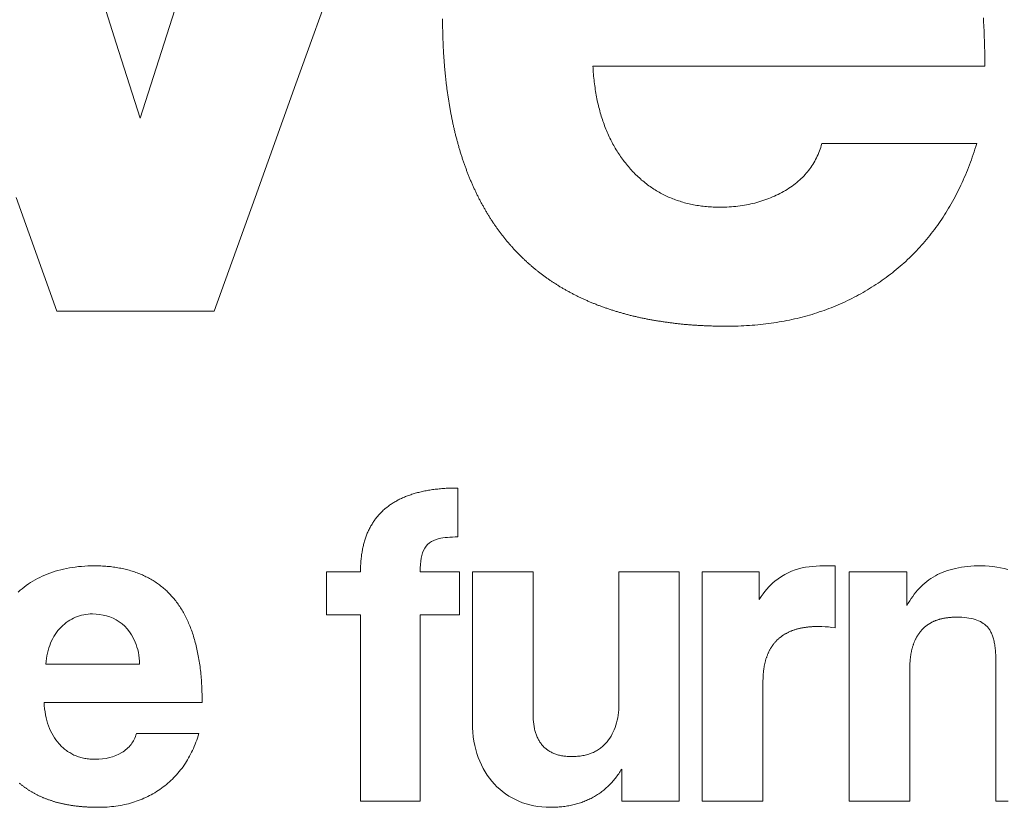
# Model space of a CAD drawing. Units: inches. Extents: x 19 to 130235, y 181 to 26615.
# Drawn here: x 36667 to 36901, y 18181 to 18368 of the extents above; entities that cross this region are included whole.
import ezdxf

# ---------------------------------------------------------------- set-up
doc = ezdxf.new("R2010")
doc.units = ezdxf.units.IN
doc.header["$MEASUREMENT"] = 0

# ---------------------------------------------------------------- blocks, each defined once
blk = doc.blocks.new('ZİVELLA LOGO')
at = {"color": 252, "lineweight": 5, "true_color": 0x939598}
for points in [[(916268.31, 310602.31), (916268.32, 310602.02), (916268.34, 310601.73), (916268.36, 310601.43), (916268.37, 310601.14), (916268.39, 310600.84), (916268.4, 310600.54), (916268.41, 310600.24), (916268.42, 310599.94), (916268.43, 310599.64), (916268.44, 310599.33), (916268.45, 310599.03), (916268.46, 310598.72), (916268.47, 310598.41), (916268.47, 310598.1), (916268.48, 310597.79), (916268.48, 310597.48), (916268.48, 310597.17), (916268.48, 310596.86), (916268.48, 310596.54), (916259.17, 310596.54), (916249.85, 310596.54), (916240.53, 310596.54), (916231.21, 310596.54), (916221.9, 310596.54), (916221.91, 310596.3), (916221.93, 310596.06), (916221.94, 310595.83), (916221.96, 310595.59), (916221.98, 310595.36), (916222.01, 310595.13), (916222.03, 310594.9), (916222.06, 310594.67), (916222.08, 310594.44), (916222.11, 310594.21), (916222.15, 310593.99), (916222.18, 310593.77), (916222.21, 310593.55), (916222.25, 310593.33), (916222.29, 310593.11), (916222.33, 310592.89), (916222.37, 310592.68), (916222.42, 310592.46), (916222.46, 310592.25), (916222.51, 310592.04), (916222.56, 310591.83), (916222.61, 310591.62), (916222.66, 310591.42), (916222.72, 310591.22), (916222.77, 310591.01), (916222.83, 310590.81), (916222.89, 310590.61), (916222.95, 310590.41), (916223.02, 310590.22), (916223.08, 310590.02), (916223.15, 310589.83), (916223.22, 310589.64), (916223.29, 310589.45), (916223.36, 310589.26), (916223.44, 310589.07), (916223.51, 310588.89), (916223.59, 310588.7), (916223.67, 310588.52), (916223.75, 310588.34), (916223.83, 310588.16), (916223.92, 310587.98), (916224.01, 310587.8), (916224.09, 310587.63), (916224.18, 310587.46), (916224.28, 310587.28), (916224.37, 310587.11), (916224.47, 310586.94), (916224.56, 310586.78), (916224.66, 310586.61), (916224.76, 310586.45), (916224.87, 310586.28), (916224.97, 310586.12), (916225.08, 310585.96), (916225.18, 310585.81), (916225.29, 310585.65), (916225.41, 310585.49), (916225.52, 310585.34), (916225.63, 310585.19), (916225.75, 310585.04), (916225.87, 310584.89), (916225.99, 310584.74), (916226.11, 310584.6), (916226.24, 310584.45), (916226.36, 310584.31), (916226.49, 310584.17), (916226.62, 310584.03), (916226.75, 310583.9), (916226.88, 310583.76), (916227.01, 310583.63), (916227.14, 310583.5), (916227.28, 310583.37), (916227.42, 310583.25), (916227.55, 310583.13), (916227.69, 310583), (916227.83, 310582.89), (916227.97, 310582.77), (916228.11, 310582.66), (916228.26, 310582.54), (916228.4, 310582.43), (916228.55, 310582.33), (916228.69, 310582.22), (916228.84, 310582.12), (916228.99, 310582.02), (916229.14, 310581.92), (916229.3, 310581.82), (916229.45, 310581.73), (916229.6, 310581.64), (916229.76, 310581.55), (916229.92, 310581.46), (916230.07, 310581.37), (916230.23, 310581.29), (916230.39, 310581.21), (916230.56, 310581.13), (916230.72, 310581.06), (916230.88, 310580.98), (916231.05, 310580.91), (916231.22, 310580.84), (916231.39, 310580.77), (916231.55, 310580.71), (916231.73, 310580.64), (916231.9, 310580.58), (916232.07, 310580.52), (916232.25, 310580.47), (916232.42, 310580.41), (916232.6, 310580.36), (916232.78, 310580.31), (916232.96, 310580.26), (916233.14, 310580.22), (916233.32, 310580.17), (916233.5, 310580.13), (916233.69, 310580.09), (916233.87, 310580.06), (916234.06, 310580.02), (916234.25, 310579.99), (916234.43, 310579.96), (916234.63, 310579.93), (916234.82, 310579.91), (916235.01, 310579.89), (916235.2, 310579.86), (916235.4, 310579.85), (916235.6, 310579.83), (916235.79, 310579.81), (916235.99, 310579.8), (916236.19, 310579.79), (916236.4, 310579.78), (916236.6, 310579.78), (916236.8, 310579.78), (916237.01, 310579.77), (916237.28, 310579.78), (916237.55, 310579.78), (916237.82, 310579.79), (916238.09, 310579.81), (916238.36, 310579.82), (916238.62, 310579.84), (916238.88, 310579.87), (916239.14, 310579.9), (916239.4, 310579.93), (916239.66, 310579.97), (916239.91, 310580.01), (916240.16, 310580.05), (916240.41, 310580.1), (916240.66, 310580.16), (916240.9, 310580.21), (916241.15, 310580.27), (916241.39, 310580.34), (916241.63, 310580.4), (916241.87, 310580.48), (916242.1, 310580.55), (916242.34, 310580.63), (916242.57, 310580.72), (916242.8, 310580.8), (916243.02, 310580.89), (916243.25, 310580.99), (916243.47, 310581.09), (916243.69, 310581.19), (916243.91, 310581.3), (916244.13, 310581.41), (916244.35, 310581.52), (916244.56, 310581.64), (916244.77, 310581.77), (916244.98, 310581.89), (916245.18, 310582.02), (916245.38, 310582.15), (916245.58, 310582.29), (916245.77, 310582.43), (916245.95, 310582.57), (916246.13, 310582.71), (916246.31, 310582.86), (916246.48, 310583.01), (916246.64, 310583.17), (916246.8, 310583.32), (916246.96, 310583.48), (916247.11, 310583.65), (916247.26, 310583.81), (916247.4, 310583.98), (916247.54, 310584.15), (916247.67, 310584.33), (916247.8, 310584.51), (916247.92, 310584.69), (916248.04, 310584.87), (916248.16, 310585.06), (916248.27, 310585.25), (916248.37, 310585.45), (916248.47, 310585.65), (916248.57, 310585.85), (916248.66, 310586.05), (916248.75, 310586.26), (916248.83, 310586.47), (916248.9, 310586.68), (916248.98, 310586.89), (916249.04, 310587.11), (916249.11, 310587.34), (916252.79, 310587.34), (916256.47, 310587.34), (916260.15, 310587.34), (916263.83, 310587.34), (916267.52, 310587.34), (916267.42, 310587.01), (916267.31, 310586.69), (916267.21, 310586.37), (916267.1, 310586.05), (916266.99, 310585.73), (916266.88, 310585.42), (916266.77, 310585.11), (916266.65, 310584.8), (916266.54, 310584.49), (916266.42, 310584.19), (916266.29, 310583.89), (916266.17, 310583.59), (916266.04, 310583.29), (916265.91, 310583), (916265.78, 310582.7), (916265.65, 310582.41), (916265.51, 310582.13), (916265.37, 310581.84), (916265.23, 310581.56), (916265.09, 310581.28), (916264.94, 310581), (916264.79, 310580.72), (916264.64, 310580.45), (916264.49, 310580.18), (916264.34, 310579.91), (916264.18, 310579.64), (916264.02, 310579.38), (916263.86, 310579.12), (916263.7, 310578.86), (916263.53, 310578.6), (916263.36, 310578.35), (916263.19, 310578.09), (916263.02, 310577.84), (916262.84, 310577.6), (916262.67, 310577.35), (916262.49, 310577.11), (916262.3, 310576.87), (916262.12, 310576.63), (916261.93, 310576.39), (916261.74, 310576.16), (916261.55, 310575.93), (916261.36, 310575.7), (916261.16, 310575.47), (916260.97, 310575.25), (916260.77, 310575.03), (916260.56, 310574.81), (916260.36, 310574.59), (916260.15, 310574.37), (916259.94, 310574.16), (916259.73, 310573.95), (916259.52, 310573.74), (916259.3, 310573.54), (916259.08, 310573.33), (916258.86, 310573.13), (916258.64, 310572.94), (916258.41, 310572.74), (916258.18, 310572.55), (916257.95, 310572.35), (916257.72, 310572.17), (916257.49, 310571.98), (916257.25, 310571.79), (916257.01, 310571.61), (916256.77, 310571.43), (916256.53, 310571.26), (916256.28, 310571.08), (916256.03, 310570.91), (916255.79, 310570.74), (916255.54, 310570.57), (916255.28, 310570.41), (916255.03, 310570.25), (916254.78, 310570.09), (916254.52, 310569.93), (916254.26, 310569.78), (916254.01, 310569.63), (916253.74, 310569.48), (916253.48, 310569.34), (916253.22, 310569.2), (916252.96, 310569.06), (916252.69, 310568.92), (916252.42, 310568.79), (916252.15, 310568.66), (916251.88, 310568.53), (916251.61, 310568.41), (916251.34, 310568.28), (916251.06, 310568.16), (916250.78, 310568.05), (916250.51, 310567.93), (916250.23, 310567.82), (916249.95, 310567.71), (916249.66, 310567.61), (916249.38, 310567.5), (916249.09, 310567.4), (916248.81, 310567.31), (916248.52, 310567.21), (916248.23, 310567.12), (916247.94, 310567.03), (916247.64, 310566.94), (916247.35, 310566.86), (916247.05, 310566.78), (916246.76, 310566.7), (916246.46, 310566.62), (916246.16, 310566.55), (916245.86, 310566.48), (916245.55, 310566.41), (916245.25, 310566.35), (916244.94, 310566.29), (916244.64, 310566.23), (916244.33, 310566.17), (916244.02, 310566.12), (916243.7, 310566.07), (916243.39, 310566.02), (916243.08, 310565.97), (916242.76, 310565.93), (916242.44, 310565.89), (916242.12, 310565.85), (916241.8, 310565.82), (916241.48, 310565.79), (916241.15, 310565.76), (916240.83, 310565.73), (916240.5, 310565.71), (916240.17, 310565.69), (916239.84, 310565.67), (916239.51, 310565.65), (916239.18, 310565.64), (916238.85, 310565.63), (916238.51, 310565.63), (916238.17, 310565.62), (916237.84, 310565.62), (916237.7, 310565.62), (916237.57, 310565.62), (916237.44, 310565.62), (916237.31, 310565.62), (916237.18, 310565.62), (916237.05, 310565.62), (916236.92, 310565.63), (916236.79, 310565.63), (916236.66, 310565.63), (916236.53, 310565.63), (916236.4, 310565.64), (916236.27, 310565.64), (916236.14, 310565.64), (916236.01, 310565.65), (916235.88, 310565.65), (916235.75, 310565.66), (916235.63, 310565.66), (916235.5, 310565.67), (916235.37, 310565.67), (916235.25, 310565.68), (916235.12, 310565.68), (916234.99, 310565.69), (916234.87, 310565.69), (916234.74, 310565.7), (916234.61, 310565.71), (916234.49, 310565.71), (916234.36, 310565.72), (916234.24, 310565.73), (916234.11, 310565.74), (916233.99, 310565.75), (916233.86, 310565.75), (916233.74, 310565.76), (916233.62, 310565.77), (916233.49, 310565.78), (916233.37, 310565.79), (916233.25, 310565.8), (916233.12, 310565.81), (916233, 310565.82), (916232.88, 310565.83), (916232.76, 310565.84), (916232.64, 310565.86), (916232.52, 310565.87), (916232.39, 310565.88), (916232.27, 310565.89), (916232.15, 310565.9), (916232.03, 310565.92), (916231.91, 310565.93), (916231.79, 310565.94), (916231.67, 310565.96), (916231.55, 310565.97), (916231.43, 310565.99), (916231.32, 310566), (916231.2, 310566.01), (916231.08, 310566.03), (916230.96, 310566.04), (916230.84, 310566.06), (916230.73, 310566.08), (916230.61, 310566.09), (916230.49, 310566.11), (916230.37, 310566.13), (916230.26, 310566.14), (916230.14, 310566.16), (916230.03, 310566.18), (916229.91, 310566.2), (916229.79, 310566.21), (916229.68, 310566.23), (916229.56, 310566.25), (916229.45, 310566.27), (916229.34, 310566.29), (916229.22, 310566.31), (916229.11, 310566.33), (916228.99, 310566.35), (916228.88, 310566.37), (916228.77, 310566.39), (916228.65, 310566.41), (916228.54, 310566.43), (916228.43, 310566.45), (916228.32, 310566.47), (916228.21, 310566.5), (916228.09, 310566.52), (916227.98, 310566.54), (916227.87, 310566.56), (916227.76, 310566.59), (916227.65, 310566.61), (916227.54, 310566.63), (916227.43, 310566.66), (916227.32, 310566.68), (916227.21, 310566.71), (916227.1, 310566.73), (916226.99, 310566.76), (916226.88, 310566.78), (916226.78, 310566.81), (916226.67, 310566.83), (916226.56, 310566.86), (916226.45, 310566.89), (916226.34, 310566.91), (916226.24, 310566.94), (916226.13, 310566.97), (916226.02, 310567), (916225.92, 310567.02), (916225.81, 310567.05), (916225.7, 310567.08), (916225.6, 310567.11), (916225.49, 310567.14), (916225.39, 310567.17), (916225.28, 310567.2), (916225.18, 310567.23), (916225.07, 310567.26), (916224.97, 310567.29), (916224.87, 310567.32), (916224.76, 310567.35), (916224.66, 310567.38), (916224.56, 310567.41), (916224.45, 310567.45), (916224.35, 310567.48), (916224.25, 310567.51), (916224.15, 310567.54), (916224.05, 310567.58), (916223.94, 310567.61), (916223.84, 310567.64), (916223.74, 310567.68), (916223.64, 310567.71), (916223.54, 310567.75), (916223.44, 310567.78), (916223.34, 310567.81), (916223.24, 310567.85), (916223.14, 310567.89), (916223.04, 310567.92), (916222.94, 310567.96), (916222.84, 310567.99), (916222.75, 310568.03), (916222.65, 310568.07), (916222.55, 310568.1), (916222.45, 310568.14), (916222.35, 310568.18), (916222.26, 310568.22), (916222.16, 310568.26), (916222.06, 310568.3), (916221.97, 310568.33), (916221.87, 310568.37), (916221.78, 310568.41), (916221.68, 310568.45), (916221.58, 310568.49), (916221.49, 310568.53), (916221.39, 310568.57), (916221.3, 310568.61), (916221.21, 310568.66), (916221.11, 310568.7), (916221.02, 310568.74), (916220.92, 310568.78), (916220.83, 310568.82), (916220.74, 310568.87), (916220.65, 310568.91), (916220.55, 310568.95), (916220.46, 310569), (916220.37, 310569.04), (916220.28, 310569.08), (916220.19, 310569.13), (916220.09, 310569.17), (916220, 310569.22), (916219.91, 310569.26), (916219.82, 310569.31), (916219.73, 310569.35), (916219.64, 310569.4), (916219.55, 310569.44), (916219.46, 310569.49), (916219.37, 310569.54), (916219.29, 310569.58), (916219.2, 310569.63), (916219.11, 310569.68), (916219.02, 310569.73), (916218.93, 310569.78), (916218.84, 310569.82), (916218.76, 310569.87), (916218.67, 310569.92), (916218.58, 310569.97), (916218.5, 310570.02), (916218.41, 310570.07), (916218.32, 310570.12), (916218.24, 310570.17), (916218.15, 310570.22), (916218.07, 310570.27), (916217.98, 310570.32), (916217.9, 310570.38), (916217.81, 310570.43), (916217.73, 310570.48), (916217.65, 310570.53), (916217.56, 310570.59), (916217.48, 310570.64), (916217.4, 310570.69), (916217.31, 310570.74), (916217.23, 310570.8), (916217.15, 310570.85), (916217.07, 310570.91), (916216.98, 310570.96), (916216.9, 310571.02), (916216.82, 310571.07), (916216.74, 310571.13), (916216.66, 310571.18), (916216.58, 310571.24), (916216.5, 310571.3), (916216.42, 310571.35), (916216.34, 310571.41), (916216.26, 310571.47), (916216.18, 310571.52), (916216.1, 310571.58), (916216.02, 310571.64), (916215.94, 310571.7), (916215.86, 310571.76), (916215.79, 310571.82), (916215.71, 310571.87), (916215.63, 310571.93), (916215.55, 310571.99), (916215.48, 310572.05), (916215.4, 310572.11), (916215.32, 310572.17), (916215.25, 310572.24), (916215.17, 310572.3), (916215.09, 310572.36), (916215.02, 310572.42), (916214.94, 310572.48), (916214.87, 310572.54), (916214.79, 310572.61), (916214.72, 310572.67), (916214.65, 310572.73), (916214.57, 310572.8), (916214.5, 310572.86), (916214.42, 310572.92), (916214.35, 310572.99), (916214.28, 310573.05), (916214.21, 310573.12), (916214.13, 310573.18), (916214.06, 310573.25), (916213.99, 310573.31), (916213.92, 310573.38), (916213.85, 310573.44), (916213.78, 310573.51), (916213.71, 310573.58), (916213.63, 310573.64), (916213.56, 310573.71), (916213.49, 310573.78), (916213.42, 310573.85), (916213.35, 310573.92), (916213.29, 310573.98), (916213.22, 310574.05), (916213.15, 310574.12), (916213.08, 310574.19), (916213.01, 310574.26), (916212.94, 310574.33), (916212.88, 310574.4), (916212.81, 310574.47), (916212.74, 310574.54), (916212.67, 310574.61), (916212.61, 310574.68), (916212.54, 310574.76), (916212.47, 310574.83), (916212.41, 310574.9), (916212.34, 310574.97), (916212.28, 310575.04), (916212.21, 310575.12), (916212.15, 310575.19), (916212.08, 310575.26), (916212.02, 310575.34), (916211.95, 310575.41), (916211.89, 310575.49), (916211.83, 310575.56), (916211.76, 310575.64), (916211.7, 310575.71), (916211.64, 310575.79), (916211.58, 310575.86), (916211.51, 310575.94), (916211.45, 310576.01), (916211.39, 310576.09), (916211.33, 310576.17), (916211.27, 310576.24), (916211.21, 310576.32), (916211.14, 310576.4), (916211.08, 310576.48), (916211.02, 310576.56), (916210.96, 310576.63), (916210.9, 310576.71), (916210.84, 310576.79), (916210.79, 310576.87), (916210.73, 310576.95), (916210.67, 310577.03), (916210.61, 310577.11), (916210.55, 310577.19), (916210.49, 310577.27), (916210.44, 310577.35), (916210.38, 310577.44), (916210.32, 310577.52), (916210.26, 310577.6), (916210.21, 310577.68), (916210.15, 310577.76), (916210.1, 310577.85), (916210.04, 310577.93), (916209.98, 310578.01), (916209.93, 310578.1), (916209.87, 310578.18), (916209.82, 310578.26), (916209.76, 310578.35), (916209.71, 310578.43), (916209.66, 310578.52), (916209.6, 310578.6), (916209.55, 310578.69), (916209.49, 310578.77), (916209.44, 310578.86), (916209.39, 310578.95), (916209.34, 310579.03), (916209.28, 310579.12), (916209.23, 310579.21), (916209.18, 310579.3), (916209.13, 310579.38), (916209.08, 310579.47), (916209.03, 310579.56), (916208.98, 310579.65), (916208.93, 310579.74), (916208.88, 310579.83), (916208.83, 310579.92), (916208.78, 310580.01), (916208.73, 310580.1), (916208.68, 310580.19), (916208.63, 310580.28), (916208.58, 310580.37), (916208.53, 310580.46), (916208.48, 310580.55), (916208.44, 310580.64), (916208.39, 310580.73), (916208.34, 310580.83), (916208.29, 310580.92), (916208.25, 310581.01), (916208.2, 310581.11), (916208.15, 310581.2), (916208.11, 310581.29), (916208.06, 310581.39), (916208.02, 310581.48), (916207.97, 310581.58), (916207.93, 310581.67), (916207.88, 310581.77), (916207.84, 310581.86), (916207.79, 310581.96), (916207.75, 310582.05), (916207.71, 310582.15), (916207.66, 310582.24), (916207.62, 310582.34), (916207.58, 310582.44), (916207.53, 310582.54), (916207.49, 310582.63), (916207.45, 310582.73), (916207.41, 310582.83), (916207.36, 310582.93), (916207.32, 310583.03), (916207.28, 310583.13), (916207.24, 310583.23), (916207.2, 310583.33), (916207.16, 310583.42), (916207.12, 310583.53), (916207.08, 310583.63), (916207.04, 310583.73), (916207, 310583.83), (916206.96, 310583.93), (916206.92, 310584.03), (916206.88, 310584.13), (916206.85, 310584.23), (916206.81, 310584.34), (916206.77, 310584.44), (916206.73, 310584.54), (916206.7, 310584.65), (916206.66, 310584.75), (916206.62, 310584.85), (916206.59, 310584.96), (916206.55, 310585.06), (916206.51, 310585.17), (916206.48, 310585.27), (916206.44, 310585.38), (916206.41, 310585.48), (916206.37, 310585.59), (916206.34, 310585.69), (916206.3, 310585.8), (916206.27, 310585.91), (916206.23, 310586.01), (916206.2, 310586.12), (916206.17, 310586.23), (916206.13, 310586.34), (916206.1, 310586.44), (916206.07, 310586.55), (916206.04, 310586.66), (916206, 310586.77), (916205.97, 310586.88), (916205.94, 310586.99), (916205.91, 310587.1), (916205.88, 310587.21), (916205.85, 310587.32), (916205.82, 310587.43), (916205.79, 310587.54), (916205.76, 310587.65), (916205.73, 310587.76), (916205.7, 310587.87), (916205.67, 310587.99), (916205.64, 310588.1), (916205.61, 310588.21), (916205.58, 310588.32), (916205.55, 310588.44), (916205.53, 310588.55), (916205.5, 310588.66), (916205.47, 310588.78), (916205.44, 310588.89), (916205.42, 310589.01), (916205.39, 310589.12), (916205.36, 310589.24), (916205.34, 310589.35), (916205.31, 310589.47), (916205.29, 310589.58), (916205.26, 310589.7), (916205.23, 310589.82), (916205.21, 310589.93), (916205.19, 310590.05), (916205.16, 310590.17), (916205.14, 310590.28), (916205.11, 310590.4), (916205.09, 310590.52), (916205.07, 310590.64), (916205.04, 310590.76), (916205.02, 310590.88), (916205, 310591), (916204.97, 310591.12), (916204.95, 310591.24), (916204.93, 310591.36), (916204.91, 310591.48), (916204.89, 310591.6), (916204.87, 310591.72), (916204.85, 310591.84), (916204.83, 310591.96), (916204.81, 310592.08), (916204.79, 310592.2), (916204.77, 310592.33), (916204.75, 310592.45), (916204.73, 310592.57), (916204.71, 310592.7), (916204.69, 310592.82), (916204.67, 310592.94), (916204.65, 310593.07), (916204.64, 310593.19), (916204.62, 310593.32), (916204.6, 310593.44), (916204.58, 310593.57), (916204.57, 310593.69), (916204.55, 310593.82), (916204.53, 310593.94), (916204.52, 310594.07), (916204.5, 310594.2), (916204.49, 310594.32), (916204.47, 310594.45), (916204.45, 310594.58), (916204.44, 310594.7), (916204.43, 310594.83), (916204.41, 310594.96), (916204.4, 310595.09), (916204.38, 310595.22), (916204.37, 310595.35), (916204.36, 310595.48), (916204.34, 310595.61), (916204.33, 310595.74), (916204.32, 310595.87), (916204.31, 310596), (916204.29, 310596.13), (916204.28, 310596.26), (916204.27, 310596.39), (916204.26, 310596.52), (916204.25, 310596.65), (916204.24, 310596.79), (916204.23, 310596.92), (916204.22, 310597.05), (916204.21, 310597.18), (916204.2, 310597.32), (916204.19, 310597.45), (916204.18, 310597.59), (916204.17, 310597.72), (916204.16, 310597.85), (916204.15, 310597.99), (916204.14, 310598.12), (916204.14, 310598.26), (916204.13, 310598.39), (916204.12, 310598.53), (916204.11, 310598.67), (916204.11, 310598.8), (916204.1, 310598.94), (916204.1, 310599.08), (916204.09, 310599.21), (916204.08, 310599.35), (916204.08, 310599.49), (916204.07, 310599.63), (916204.07, 310599.77), (916204.06, 310599.9), (916204.06, 310600.04), (916204.05, 310600.18), (916204.05, 310600.32), (916204.05, 310600.46), (916204.04, 310600.6), (916204.04, 310600.74), (916204.04, 310600.88), (916204.03, 310601.02), (916204.03, 310601.17), (916204.03, 310601.31), (916204.03, 310601.45), (916204.03, 310601.59), (916204.02, 310601.73), (916204.02, 310601.88), (916204.02, 310602.02), (916204.02, 310602.16)], [(916162.41, 310608.23), (916165.24, 310599.29), (916168.07, 310590.36), (916170.93, 310599.29), (916173.78, 310608.23)], [(916191.46, 310607.98), (916186.59, 310594.45), (916181.73, 310580.93), (916176.86, 310567.4), (916173.12, 310567.4), (916169.38, 310567.4), (916165.65, 310567.4), (916161.91, 310567.4), (916158.17, 310567.4), (916153.33, 310580.93)], [(916153.57, 310534), (916153.8, 310534.21), (916154.04, 310534.4), (916154.28, 310534.6), (916154.53, 310534.78), (916154.79, 310534.96), (916155.05, 310535.13), (916155.31, 310535.3), (916155.59, 310535.45), (916155.87, 310535.61), (916156.15, 310535.75), (916156.44, 310535.89), (916156.74, 310536.02), (916157.04, 310536.14), (916157.35, 310536.26), (916157.66, 310536.37), (916157.98, 310536.47), (916158.3, 310536.57), (916158.63, 310536.66), (916158.97, 310536.74), (916159.31, 310536.81), (916159.66, 310536.87), (916160.01, 310536.93), (916160.37, 310536.98), (916160.73, 310537.02), (916161.1, 310537.05), (916161.48, 310537.08), (916161.86, 310537.1), (916162.25, 310537.11), (916162.64, 310537.11), (916162.84, 310537.11), (916163.03, 310537.11), (916163.22, 310537.11), (916163.42, 310537.1), (916163.61, 310537.09), (916163.8, 310537.08), (916163.98, 310537.07), (916164.17, 310537.05), (916164.35, 310537.03), (916164.54, 310537.02), (916164.72, 310536.99), (916164.9, 310536.97), (916165.08, 310536.95), (916165.26, 310536.92), (916165.43, 310536.89), (916165.61, 310536.86), (916165.78, 310536.83), (916165.95, 310536.79), (916166.12, 310536.76), (916166.29, 310536.72), (916166.45, 310536.68), (916166.62, 310536.64), (916166.78, 310536.59), (916166.95, 310536.54), (916167.11, 310536.5), (916167.27, 310536.45), (916167.42, 310536.39), (916167.58, 310536.34), (916167.73, 310536.28), (916167.89, 310536.22), (916168.04, 310536.16), (916168.19, 310536.1), (916168.34, 310536.04), (916168.48, 310535.97), (916168.63, 310535.9), (916168.77, 310535.83), (916168.92, 310535.76), (916169.06, 310535.69), (916169.2, 310535.61), (916169.34, 310535.53), (916169.47, 310535.45), (916169.61, 310535.37), (916169.74, 310535.29), (916169.87, 310535.2), (916170, 310535.11), (916170.13, 310535.02), (916170.26, 310534.93), (916170.39, 310534.84), (916170.51, 310534.74), (916170.64, 310534.64), (916170.76, 310534.54), (916170.88, 310534.44), (916171, 310534.34), (916171.11, 310534.23), (916171.23, 310534.13), (916171.34, 310534.02), (916171.46, 310533.9), (916171.57, 310533.79), (916171.68, 310533.68), (916171.78, 310533.56), (916171.89, 310533.44), (916172, 310533.32), (916172.1, 310533.19), (916172.2, 310533.07), (916172.3, 310532.94), (916172.4, 310532.81), (916172.5, 310532.68), (916172.59, 310532.55), (916172.69, 310532.41), (916172.78, 310532.27), (916172.87, 310532.13), (916172.96, 310531.99), (916173.05, 310531.85), (916173.14, 310531.7), (916173.22, 310531.56), (916173.3, 310531.41), (916173.39, 310531.25), (916173.47, 310531.1), (916173.54, 310530.95), (916173.62, 310530.79), (916173.7, 310530.63), (916173.77, 310530.47), (916173.84, 310530.3), (916173.91, 310530.14), (916173.98, 310529.97), (916174.05, 310529.8), (916174.11, 310529.63), (916174.18, 310529.46), (916174.24, 310529.28), (916174.3, 310529.1), (916174.36, 310528.92), (916174.42, 310528.74), (916174.47, 310528.56), (916174.53, 310528.37), (916174.58, 310528.18), (916174.63, 310528), (916174.68, 310527.8), (916174.73, 310527.61), (916174.78, 310527.41), (916174.82, 310527.22), (916174.87, 310527.02), (916174.91, 310526.82), (916174.95, 310526.61), (916174.99, 310526.41), (916175.03, 310526.2), (916175.06, 310525.99), (916175.1, 310525.78), (916175.13, 310525.56), (916175.16, 310525.35), (916175.19, 310525.13), (916175.22, 310524.91), (916175.24, 310524.69), (916175.27, 310524.47), (916175.29, 310524.24), (916175.31, 310524.01), (916175.33, 310523.78), (916175.35, 310523.55), (916175.37, 310523.32), (916175.38, 310523.08), (916175.39, 310522.84), (916175.41, 310522.6), (916175.42, 310522.36), (916175.42, 310522.12), (916175.43, 310521.87), (916175.44, 310521.63), (916175.44, 310521.38), (916175.44, 310521.12), (916175.44, 310520.87), (916171.69, 310520.87), (916167.93, 310520.87), (916164.17, 310520.87), (916160.41, 310520.87), (916156.65, 310520.87), (916156.68, 310520.49), (916156.72, 310520.12), (916156.77, 310519.75), (916156.83, 310519.4), (916156.9, 310519.06), (916156.98, 310518.72), (916157.08, 310518.4), (916157.19, 310518.09), (916157.3, 310517.78), (916157.43, 310517.49), (916157.58, 310517.21), (916157.73, 310516.93), (916157.89, 310516.67), (916158.07, 310516.42), (916158.25, 310516.17), (916158.45, 310515.94), (916158.56, 310515.83), (916158.66, 310515.72), (916158.77, 310515.61), (916158.88, 310515.51), (916158.99, 310515.41), (916159.1, 310515.32), (916159.22, 310515.22), (916159.34, 310515.14), (916159.45, 310515.05), (916159.58, 310514.97), (916159.7, 310514.9), (916159.82, 310514.82), (916159.95, 310514.75), (916160.08, 310514.69), (916160.21, 310514.62), (916160.34, 310514.57), (916160.48, 310514.51), (916160.62, 310514.46), (916160.76, 310514.41), (916160.9, 310514.37), (916161.04, 310514.32), (916161.19, 310514.29), (916161.33, 310514.25), (916161.48, 310514.22), (916161.63, 310514.2), (916161.79, 310514.17), (916161.94, 310514.15), (916162.1, 310514.14), (916162.26, 310514.12), (916162.42, 310514.12), (916162.58, 310514.11), (916162.75, 310514.11), (916163.18, 310514.12), (916163.61, 310514.16), (916164.02, 310514.22), (916164.42, 310514.31), (916164.8, 310514.42), (916165.17, 310514.56), (916165.53, 310514.72), (916165.88, 310514.91), (916166.05, 310515.01), (916166.2, 310515.12), (916166.35, 310515.23), (916166.5, 310515.35), (916166.63, 310515.48), (916166.76, 310515.6), (916166.88, 310515.74), (916167, 310515.87), (916167.1, 310516.02), (916167.2, 310516.17), (916167.29, 310516.32), (916167.37, 310516.48), (916167.45, 310516.64), (916167.52, 310516.81), (916167.58, 310516.98), (916167.63, 310517.16), (916169.11, 310517.16), (916170.6, 310517.16), (916172.08, 310517.16), (916173.57, 310517.16), (916175.05, 310517.16), (916174.97, 310516.9), (916174.89, 310516.64), (916174.8, 310516.39), (916174.71, 310516.14), (916174.61, 310515.89), (916174.51, 310515.65), (916174.41, 310515.41), (916174.3, 310515.17), (916174.19, 310514.94), (916174.07, 310514.71), (916173.96, 310514.49), (916173.83, 310514.27), (916173.71, 310514.05), (916173.58, 310513.84), (916173.45, 310513.63), (916173.31, 310513.43), (916173.17, 310513.23), (916173.03, 310513.03), (916172.88, 310512.84), (916172.73, 310512.65), (916172.57, 310512.46), (916172.41, 310512.28), (916172.25, 310512.1), (916172.08, 310511.93), (916171.91, 310511.76), (916171.74, 310511.59), (916171.56, 310511.43), (916171.38, 310511.27), (916171.2, 310511.11), (916171.01, 310510.96), (916170.82, 310510.82), (916170.62, 310510.67), (916170.42, 310510.53), (916170.22, 310510.4), (916170.02, 310510.27), (916169.81, 310510.14), (916169.6, 310510.02), (916169.39, 310509.9), (916169.18, 310509.79), (916168.97, 310509.68), (916168.75, 310509.57), (916168.53, 310509.47), (916168.3, 310509.38), (916168.08, 310509.29), (916167.85, 310509.2), (916167.62, 310509.12), (916167.39, 310509.04), (916167.16, 310508.97), (916166.92, 310508.9), (916166.68, 310508.83), (916166.44, 310508.77), (916166.2, 310508.72), (916165.95, 310508.67), (916165.7, 310508.62), (916165.45, 310508.58), (916165.2, 310508.54), (916164.94, 310508.51), (916164.68, 310508.48), (916164.42, 310508.45), (916164.16, 310508.43), (916163.89, 310508.42), (916163.62, 310508.41), (916163.35, 310508.4), (916163.08, 310508.4), (916162.98, 310508.4), (916162.87, 310508.4), (916162.76, 310508.4), (916162.66, 310508.4), (916162.55, 310508.4), (916162.45, 310508.41), (916162.35, 310508.41), (916162.24, 310508.41), (916162.14, 310508.42), (916162.04, 310508.42), (916161.93, 310508.43), (916161.83, 310508.43), (916161.73, 310508.44), (916161.63, 310508.44), (916161.53, 310508.45), (916161.43, 310508.46), (916161.33, 310508.46), (916161.23, 310508.47), (916161.13, 310508.48), (916161.03, 310508.49), (916160.94, 310508.5), (916160.84, 310508.51), (916160.74, 310508.52), (916160.64, 310508.53), (916160.55, 310508.54), (916160.45, 310508.55), (916160.36, 310508.56), (916160.26, 310508.58), (916160.17, 310508.59), (916160.07, 310508.6), (916159.98, 310508.62), (916159.88, 310508.63), (916159.79, 310508.64), (916159.7, 310508.66), (916159.61, 310508.68), (916159.52, 310508.69), (916159.42, 310508.71), (916159.33, 310508.73), (916159.24, 310508.74), (916159.15, 310508.76), (916159.06, 310508.78), (916158.97, 310508.8), (916158.88, 310508.82), (916158.8, 310508.84), (916158.71, 310508.86), (916158.62, 310508.88), (916158.53, 310508.9), (916158.45, 310508.92), (916158.36, 310508.94), (916158.27, 310508.96), (916158.19, 310508.99), (916158.1, 310509.01), (916158.02, 310509.03), (916157.93, 310509.06), (916157.85, 310509.08), (916157.77, 310509.11), (916157.68, 310509.13), (916157.6, 310509.16), (916157.52, 310509.19), (916157.44, 310509.21), (916157.36, 310509.24), (916157.27, 310509.27), (916157.19, 310509.3), (916157.11, 310509.33), (916157.03, 310509.36), (916156.96, 310509.39), (916156.88, 310509.42), (916156.8, 310509.45), (916156.72, 310509.48), (916156.64, 310509.51), (916156.56, 310509.54), (916156.49, 310509.57), (916156.41, 310509.61), (916156.34, 310509.64), (916156.26, 310509.67), (916156.18, 310509.71), (916156.11, 310509.74), (916156.04, 310509.78), (916155.96, 310509.81), (916155.89, 310509.85), (916155.82, 310509.89), (916155.74, 310509.92), (916155.67, 310509.96), (916155.6, 310510), (916155.53, 310510.04), (916155.46, 310510.07), (916155.39, 310510.11), (916155.32, 310510.15), (916155.25, 310510.19), (916155.18, 310510.23), (916155.11, 310510.28), (916155.04, 310510.32), (916154.97, 310510.36), (916154.9, 310510.4), (916154.84, 310510.44), (916154.77, 310510.49), (916154.7, 310510.53), (916154.64, 310510.58), (916154.57, 310510.62), (916154.51, 310510.66), (916154.44, 310510.71), (916154.38, 310510.76), (916154.31, 310510.8), (916154.25, 310510.85), (916154.19, 310510.9), (916154.12, 310510.95), (916154.06, 310510.99), (916154, 310511.04), (916153.94, 310511.09), (916153.88, 310511.14), (916153.82, 310511.19), (916153.76, 310511.24), (916153.7, 310511.29)], [(916271.26, 310509.12), (916269.81, 310509.12), (916269.81, 310512.42), (916269.81, 310515.73), (916269.81, 310519.03), (916269.81, 310522.33), (916269.81, 310525.64), (916269.81, 310525.83), (916269.8, 310526.02), (916269.8, 310526.21), (916269.79, 310526.4), (916269.78, 310526.57), (916269.77, 310526.75), (916269.76, 310526.92), (916269.74, 310527.09), (916269.72, 310527.25), (916269.7, 310527.41), (916269.68, 310527.57), (916269.66, 310527.72), (916269.63, 310527.87), (916269.61, 310528.01), (916269.58, 310528.15), (916269.54, 310528.28), (916269.51, 310528.42), (916269.47, 310528.54), (916269.44, 310528.67), (916269.4, 310528.79), (916269.35, 310528.9), (916269.31, 310529.01), (916269.26, 310529.12), (916269.21, 310529.22), (916269.16, 310529.32), (916269.11, 310529.42), (916269.06, 310529.51), (916269, 310529.6), (916268.94, 310529.68), (916268.88, 310529.76), (916268.82, 310529.84), (916268.75, 310529.91), (916268.61, 310530.04), (916268.46, 310530.17), (916268.3, 310530.28), (916268.13, 310530.39), (916267.95, 310530.49), (916267.75, 310530.58), (916267.54, 310530.67), (916267.32, 310530.74), (916267.09, 310530.81), (916266.85, 310530.86), (916266.59, 310530.91), (916266.33, 310530.95), (916266.05, 310530.98), (916265.76, 310531), (916265.46, 310531.01), (916265.15, 310531.02), (916265.06, 310531.02), (916264.97, 310531.02), (916264.89, 310531.01), (916264.8, 310531.01), (916264.72, 310531.01), (916264.63, 310531), (916264.55, 310531), (916264.47, 310530.99), (916264.39, 310530.99), (916264.31, 310530.98), (916264.23, 310530.97), (916264.15, 310530.96), (916264.07, 310530.95), (916263.99, 310530.94), (916263.91, 310530.93), (916263.84, 310530.92), (916263.76, 310530.91), (916263.68, 310530.89), (916263.61, 310530.88), (916263.53, 310530.86), (916263.46, 310530.85), (916263.39, 310530.83), (916263.32, 310530.82), (916263.25, 310530.8), (916263.17, 310530.78), (916263.1, 310530.76), (916263.04, 310530.74), (916262.97, 310530.72), (916262.9, 310530.7), (916262.83, 310530.67), (916262.76, 310530.65), (916262.7, 310530.63), (916262.63, 310530.6), (916262.57, 310530.58), (916262.51, 310530.55), (916262.44, 310530.52), (916262.38, 310530.49), (916262.32, 310530.47), (916262.26, 310530.44), (916262.2, 310530.41), (916262.14, 310530.37), (916262.08, 310530.34), (916262.02, 310530.31), (916261.96, 310530.28), (916261.9, 310530.24), (916261.85, 310530.21), (916261.79, 310530.17), (916261.74, 310530.14), (916261.68, 310530.1), (916261.63, 310530.06), (916261.58, 310530.02), (916261.52, 310529.98), (916261.47, 310529.94), (916261.42, 310529.9), (916261.37, 310529.86), (916261.32, 310529.82), (916261.27, 310529.78), (916261.22, 310529.73), (916261.18, 310529.69), (916261.13, 310529.64), (916261.08, 310529.59), (916261.04, 310529.55), (916260.99, 310529.5), (916260.95, 310529.45), (916260.91, 310529.4), (916260.86, 310529.35), (916260.82, 310529.3), (916260.78, 310529.25), (916260.74, 310529.2), (916260.7, 310529.14), (916260.66, 310529.09), (916260.62, 310529.03), (916260.58, 310528.98), (916260.55, 310528.92), (916260.51, 310528.87), (916260.47, 310528.81), (916260.44, 310528.75), (916260.4, 310528.69), (916260.37, 310528.63), (916260.34, 310528.57), (916260.31, 310528.51), (916260.27, 310528.45), (916260.24, 310528.38), (916260.21, 310528.32), (916260.18, 310528.25), (916260.15, 310528.19), (916260.13, 310528.12), (916260.1, 310528.06), (916260.07, 310527.99), (916260.04, 310527.92), (916260.02, 310527.85), (916259.99, 310527.78), (916259.97, 310527.71), (916259.95, 310527.64), (916259.92, 310527.57), (916259.9, 310527.49), (916259.88, 310527.42), (916259.86, 310527.34), (916259.84, 310527.27), (916259.82, 310527.19), (916259.8, 310527.12), (916259.78, 310527.04), (916259.76, 310526.96), (916259.75, 310526.88), (916259.73, 310526.8), (916259.72, 310526.72), (916259.7, 310526.64), (916259.69, 310526.56), (916259.67, 310526.47), (916259.66, 310526.39), (916259.65, 310526.3), (916259.64, 310526.22), (916259.63, 310526.13), (916259.62, 310526.05), (916259.61, 310525.96), (916259.6, 310525.87), (916259.59, 310525.78), (916259.59, 310525.69), (916259.58, 310525.6), (916259.57, 310525.51), (916259.57, 310525.42), (916259.56, 310525.32), (916259.56, 310525.23), (916259.56, 310525.14), (916259.55, 310525.04), (916259.55, 310524.95), (916259.55, 310524.85), (916259.55, 310524.75), (916259.55, 310521.62), (916259.55, 310518.5), (916259.55, 310515.37), (916259.55, 310512.24), (916259.55, 310509.12), (916258.11, 310509.12), (916256.67, 310509.12), (916255.22, 310509.12), (916253.78, 310509.12), (916252.34, 310509.12), (916252.34, 310514.57), (916252.34, 310520.03), (916252.34, 310525.48), (916252.34, 310530.94), (916252.34, 310536.39), (916253.72, 310536.39), (916255.09, 310536.39), (916256.47, 310536.39), (916257.84, 310536.39), (916259.22, 310536.39), (916259.22, 310535.6), (916259.22, 310534.8), (916259.22, 310534), (916259.22, 310533.2), (916259.22, 310532.4), (916259.38, 310532.69), (916259.55, 310532.97), (916259.72, 310533.23), (916259.91, 310533.49), (916260.09, 310533.75), (916260.29, 310533.99), (916260.49, 310534.22), (916260.7, 310534.45), (916260.91, 310534.66), (916261.13, 310534.87), (916261.36, 310535.07), (916261.6, 310535.26), (916261.84, 310535.44), (916262.08, 310535.61), (916262.34, 310535.77), (916262.6, 310535.92), (916262.87, 310536.07), (916263.14, 310536.2), (916263.43, 310536.33), (916263.73, 310536.44), (916264.03, 310536.55), (916264.35, 310536.65), (916264.67, 310536.74), (916265.01, 310536.82), (916265.35, 310536.89), (916265.71, 310536.95), (916266.07, 310537), (916266.44, 310537.04), (916266.83, 310537.07), (916267.22, 310537.1), (916267.62, 310537.11), (916268.03, 310537.11), (916268.51, 310537.1), (916268.98, 310537.08), (916269.45, 310537.03), (916269.9, 310536.97), (916270.35, 310536.89), (916270.78, 310536.79), (916271.21, 310536.67)]]:
    blk.add_lwpolyline(points, dxfattribs=at)
for points in [[(916194.27, 310531.29), (916193.46, 310531.29), (916192.65, 310531.29), (916191.84, 310531.29), (916191.03, 310531.29), (916190.22, 310531.29), (916190.22, 310532.31), (916190.22, 310533.33), (916190.22, 310534.35), (916190.22, 310535.37), (916190.22, 310536.39), (916191.03, 310536.39), (916191.84, 310536.39), (916192.65, 310536.39), (916193.46, 310536.39), (916194.27, 310536.39), (916194.27, 310536.55), (916194.27, 310536.7), (916194.27, 310536.86), (916194.28, 310537.01), (916194.28, 310537.16), (916194.29, 310537.31), (916194.3, 310537.46), (916194.31, 310537.6), (916194.32, 310537.75), (916194.34, 310537.89), (916194.35, 310538.04), (916194.37, 310538.18), (916194.39, 310538.32), (916194.4, 310538.46), (916194.43, 310538.6), (916194.45, 310538.73), (916194.47, 310538.87), (916194.5, 310539), (916194.52, 310539.14), (916194.55, 310539.27), (916194.58, 310539.4), (916194.61, 310539.53), (916194.64, 310539.66), (916194.67, 310539.79), (916194.71, 310539.91), (916194.74, 310540.04), (916194.78, 310540.16), (916194.82, 310540.28), (916194.86, 310540.4), (916194.9, 310540.52), (916194.95, 310540.64), (916194.99, 310540.76), (916195.04, 310540.88), (916195.08, 310540.99), (916195.13, 310541.11), (916195.18, 310541.22), (916195.23, 310541.33), (916195.29, 310541.44), (916195.34, 310541.55), (916195.4, 310541.66), (916195.45, 310541.76), (916195.51, 310541.87), (916195.57, 310541.97), (916195.64, 310542.08), (916195.7, 310542.18), (916195.76, 310542.28), (916195.83, 310542.38), (916195.9, 310542.48), (916195.96, 310542.57), (916196.03, 310542.67), (916196.11, 310542.76), (916196.18, 310542.86), (916196.25, 310542.95), (916196.33, 310543.04), (916196.41, 310543.13), (916196.48, 310543.22), (916196.56, 310543.3), (916196.65, 310543.39), (916196.73, 310543.47), (916196.81, 310543.56), (916196.9, 310543.64), (916196.98, 310543.72), (916197.07, 310543.8), (916197.16, 310543.88), (916197.25, 310543.96), (916197.35, 310544.03), (916197.44, 310544.11), (916197.54, 310544.18), (916197.63, 310544.25), (916197.73, 310544.33), (916197.83, 310544.4), (916197.93, 310544.46), (916198.03, 310544.53), (916198.14, 310544.6), (916198.24, 310544.66), (916198.35, 310544.73), (916198.46, 310544.79), (916198.57, 310544.85), (916198.68, 310544.91), (916198.79, 310544.97), (916198.91, 310545.03), (916199.02, 310545.09), (916199.14, 310545.14), (916199.26, 310545.19), (916199.38, 310545.25), (916199.5, 310545.3), (916199.62, 310545.35), (916199.74, 310545.4), (916199.87, 310545.45), (916199.99, 310545.49), (916200.12, 310545.54), (916200.25, 310545.58), (916200.38, 310545.63), (916200.51, 310545.67), (916200.65, 310545.71), (916200.78, 310545.75), (916200.92, 310545.79), (916201.06, 310545.83), (916201.2, 310545.86), (916201.34, 310545.9), (916201.48, 310545.93), (916201.62, 310545.96), (916201.77, 310545.99), (916201.91, 310546.02), (916202.06, 310546.05), (916202.21, 310546.08), (916202.36, 310546.11), (916202.51, 310546.13), (916202.67, 310546.15), (916202.82, 310546.18), (916202.98, 310546.2), (916203.14, 310546.22), (916203.3, 310546.24), (916203.46, 310546.25), (916203.62, 310546.27), (916203.78, 310546.29), (916203.95, 310546.3), (916204.11, 310546.31), (916204.28, 310546.32), (916204.45, 310546.34), (916204.62, 310546.34), (916204.79, 310546.35), (916204.96, 310546.36), (916205.14, 310546.36), (916205.32, 310546.37), (916205.49, 310546.37), (916205.67, 310546.37), (916205.85, 310546.37), (916205.85, 310545.21), (916205.85, 310544.04), (916205.85, 310542.88), (916205.85, 310541.72), (916205.85, 310540.55), (916205.51, 310540.55), (916205.19, 310540.54), (916204.89, 310540.52), (916204.6, 310540.5), (916204.32, 310540.48), (916204.07, 310540.44), (916203.83, 310540.4), (916203.61, 310540.36), (916203.28, 310540.27), (916202.98, 310540.15), (916202.7, 310540.02), (916202.46, 310539.85), (916202.25, 310539.67), (916202.06, 310539.45), (916201.9, 310539.22), (916201.76, 310538.96), (916201.65, 310538.67), (916201.56, 310538.36), (916201.49, 310538.03), (916201.43, 310537.66), (916201.39, 310537.27), (916201.37, 310536.85), (916201.36, 310536.39), (916202.29, 310536.39), (916203.23, 310536.39), (916204.16, 310536.39), (916205.09, 310536.39), (916206.02, 310536.39), (916206.02, 310535.37), (916206.02, 310534.35), (916206.02, 310533.33), (916206.02, 310532.31), (916206.02, 310531.29), (916205.09, 310531.29), (916204.16, 310531.29), (916203.23, 310531.29), (916202.29, 310531.29), (916201.36, 310531.29), (916201.36, 310526.86), (916201.36, 310522.42), (916201.36, 310517.99), (916201.36, 310513.55), (916201.36, 310509.12), (916199.94, 310509.12), (916198.52, 310509.12), (916197.1, 310509.12), (916195.69, 310509.12), (916194.27, 310509.12), (916194.27, 310513.55), (916194.27, 310517.99), (916194.27, 310522.42), (916194.27, 310526.86)], [(916234.9, 310536.39), (916236.26, 310536.39), (916237.61, 310536.39), (916238.96, 310536.39), (916240.32, 310536.39), (916241.67, 310536.39), (916241.67, 310535.74), (916241.67, 310535.09), (916241.67, 310534.43), (916241.67, 310533.78), (916241.67, 310533.12), (916241.89, 310533.46), (916242.12, 310533.78), (916242.35, 310534.08), (916242.58, 310534.36), (916242.81, 310534.62), (916243.05, 310534.86), (916243.28, 310535.08), (916243.53, 310535.28), (916243.92, 310535.58), (916244.31, 310535.85), (916244.71, 310536.09), (916245.11, 310536.3), (916245.52, 310536.48), (916245.93, 310536.63), (916246.34, 310536.76), (916246.76, 310536.87), (916247.18, 310536.95), (916247.6, 310537), (916248.02, 310537.04), (916248.45, 310537.07), (916248.88, 310537.1), (916249.32, 310537.11), (916249.76, 310537.11), (916249.95, 310537.11), (916250.14, 310537.11), (916250.33, 310537.11), (916250.52, 310537.11), (916250.71, 310537.11), (916250.71, 310535.64), (916250.71, 310534.16), (916250.71, 310532.69), (916250.71, 310531.22), (916250.71, 310529.74), (916250.31, 310529.8), (916249.91, 310529.85), (916249.51, 310529.88), (916249.11, 310529.9), (916248.71, 310529.91), (916248.61, 310529.91), (916248.5, 310529.91), (916248.4, 310529.9), (916248.3, 310529.9), (916248.2, 310529.9), (916248.1, 310529.89), (916248.01, 310529.89), (916247.91, 310529.88), (916247.81, 310529.87), (916247.72, 310529.87), (916247.62, 310529.86), (916247.53, 310529.85), (916247.44, 310529.84), (916247.34, 310529.83), (916247.25, 310529.82), (916247.16, 310529.8), (916247.07, 310529.79), (916246.98, 310529.78), (916246.9, 310529.76), (916246.81, 310529.75), (916246.72, 310529.73), (916246.64, 310529.71), (916246.55, 310529.69), (916246.47, 310529.68), (916246.38, 310529.66), (916246.3, 310529.64), (916246.22, 310529.61), (916246.14, 310529.59), (916246.06, 310529.57), (916245.98, 310529.55), (916245.9, 310529.52), (916245.82, 310529.5), (916245.75, 310529.47), (916245.67, 310529.44), (916245.59, 310529.41), (916245.52, 310529.39), (916245.45, 310529.36), (916245.37, 310529.33), (916245.3, 310529.3), (916245.23, 310529.26), (916245.16, 310529.23), (916245.09, 310529.2), (916245.02, 310529.16), (916244.95, 310529.13), (916244.89, 310529.09), (916244.82, 310529.06), (916244.75, 310529.02), (916244.69, 310528.98), (916244.63, 310528.94), (916244.56, 310528.9), (916244.5, 310528.86), (916244.44, 310528.82), (916244.38, 310528.78), (916244.32, 310528.73), (916244.26, 310528.69), (916244.2, 310528.64), (916244.14, 310528.6), (916244.09, 310528.55), (916244.03, 310528.51), (916243.97, 310528.46), (916243.92, 310528.41), (916243.87, 310528.36), (916243.81, 310528.31), (916243.76, 310528.26), (916243.71, 310528.21), (916243.66, 310528.15), (916243.61, 310528.1), (916243.56, 310528.05), (916243.51, 310527.99), (916243.47, 310527.93), (916243.42, 310527.88), (916243.37, 310527.82), (916243.33, 310527.76), (916243.29, 310527.7), (916243.24, 310527.64), (916243.2, 310527.58), (916243.16, 310527.52), (916243.12, 310527.46), (916243.08, 310527.39), (916243.04, 310527.33), (916243, 310527.27), (916242.96, 310527.2), (916242.93, 310527.13), (916242.89, 310527.07), (916242.86, 310527), (916242.82, 310526.93), (916242.79, 310526.86), (916242.76, 310526.79), (916242.72, 310526.72), (916242.69, 310526.65), (916242.66, 310526.57), (916242.63, 310526.5), (916242.61, 310526.43), (916242.58, 310526.35), (916242.55, 310526.27), (916242.52, 310526.2), (916242.5, 310526.12), (916242.47, 310526.04), (916242.45, 310525.96), (916242.43, 310525.88), (916242.41, 310525.8), (916242.38, 310525.72), (916242.36, 310525.64), (916242.34, 310525.55), (916242.33, 310525.47), (916242.31, 310525.38), (916242.29, 310525.3), (916242.27, 310525.21), (916242.26, 310525.12), (916242.24, 310525.04), (916242.23, 310524.95), (916242.22, 310524.86), (916242.2, 310524.77), (916242.19, 310524.68), (916242.18, 310524.58), (916242.17, 310524.49), (916242.16, 310524.4), (916242.15, 310524.3), (916242.14, 310524.21), (916242.14, 310524.11), (916242.13, 310524.01), (916242.13, 310523.92), (916242.12, 310523.82), (916242.12, 310523.72), (916242.12, 310523.62), (916242.11, 310523.52), (916242.11, 310523.41), (916242.11, 310523.31), (916242.11, 310520.47), (916242.11, 310517.63), (916242.11, 310514.8), (916242.11, 310511.96), (916242.11, 310509.12), (916240.67, 310509.12), (916239.23, 310509.12), (916237.79, 310509.12), (916236.34, 310509.12), (916234.9, 310509.12), (916234.9, 310514.57), (916234.9, 310520.03), (916234.9, 310525.48), (916234.9, 310530.94)], [(916225.32, 310512.94), (916225.23, 310512.8), (916225.14, 310512.67), (916225.05, 310512.53), (916224.96, 310512.39), (916224.87, 310512.26), (916224.77, 310512.13), (916224.67, 310512), (916224.58, 310511.88), (916224.48, 310511.76), (916224.38, 310511.63), (916224.28, 310511.52), (916224.17, 310511.4), (916224.07, 310511.29), (916223.96, 310511.17), (916223.85, 310511.06), (916223.75, 310510.96), (916223.64, 310510.85), (916223.52, 310510.75), (916223.41, 310510.65), (916223.3, 310510.55), (916223.18, 310510.45), (916223.06, 310510.36), (916222.94, 310510.26), (916222.82, 310510.17), (916222.7, 310510.09), (916222.58, 310510), (916222.45, 310509.92), (916222.33, 310509.84), (916222.2, 310509.76), (916222.07, 310509.68), (916221.94, 310509.61), (916221.81, 310509.53), (916221.68, 310509.46), (916221.54, 310509.4), (916221.4, 310509.33), (916221.27, 310509.27), (916221.13, 310509.21), (916220.99, 310509.15), (916220.85, 310509.09), (916220.7, 310509.04), (916220.56, 310508.99), (916220.41, 310508.94), (916220.26, 310508.89), (916220.11, 310508.84), (916219.96, 310508.8), (916219.81, 310508.76), (916219.66, 310508.72), (916219.5, 310508.68), (916219.35, 310508.65), (916219.19, 310508.62), (916219.03, 310508.59), (916218.87, 310508.56), (916218.71, 310508.53), (916218.55, 310508.51), (916218.38, 310508.49), (916218.21, 310508.47), (916218.05, 310508.45), (916217.88, 310508.44), (916217.71, 310508.43), (916217.54, 310508.42), (916217.36, 310508.41), (916217.19, 310508.4), (916217.01, 310508.4), (916216.83, 310508.4), (916216.33, 310508.41), (916215.83, 310508.44), (916215.35, 310508.5), (916214.87, 310508.58), (916214.41, 310508.68), (916213.96, 310508.8), (916213.52, 310508.95), (916213.09, 310509.12), (916212.68, 310509.31), (916212.28, 310509.52), (916211.89, 310509.74), (916211.52, 310509.99), (916211.16, 310510.26), (916210.82, 310510.54), (916210.49, 310510.85), (916210.18, 310511.17), (916209.88, 310511.51), (916209.6, 310511.87), (916209.34, 310512.24), (916209.09, 310512.63), (916208.86, 310513.03), (916208.65, 310513.45), (916208.45, 310513.88), (916208.27, 310514.33), (916208.1, 310514.79), (916207.96, 310515.27), (916207.84, 310515.76), (916207.75, 310516.27), (916207.67, 310516.79), (916207.62, 310517.32), (916207.58, 310517.87), (916207.57, 310518.43), (916207.57, 310522.02), (916207.57, 310525.62), (916207.57, 310529.21), (916207.57, 310532.8), (916207.57, 310536.39), (916209.01, 310536.39), (916210.46, 310536.39), (916211.9, 310536.39), (916213.34, 310536.39), (916214.78, 310536.39), (916214.78, 310533.02), (916214.78, 310529.65), (916214.78, 310526.28), (916214.78, 310522.91), (916214.78, 310519.54), (916214.78, 310519.38), (916214.79, 310519.23), (916214.79, 310519.07), (916214.8, 310518.92), (916214.81, 310518.78), (916214.82, 310518.63), (916214.84, 310518.49), (916214.86, 310518.35), (916214.87, 310518.21), (916214.9, 310518.07), (916214.92, 310517.94), (916214.94, 310517.81), (916214.97, 310517.68), (916215, 310517.55), (916215.04, 310517.43), (916215.07, 310517.31), (916215.11, 310517.19), (916215.15, 310517.08), (916215.19, 310516.96), (916215.23, 310516.85), (916215.28, 310516.74), (916215.33, 310516.64), (916215.38, 310516.53), (916215.43, 310516.43), (916215.49, 310516.34), (916215.54, 310516.24), (916215.6, 310516.15), (916215.66, 310516.06), (916215.73, 310515.97), (916215.79, 310515.88), (916215.86, 310515.8), (916215.93, 310515.72), (916216.01, 310515.64), (916216.08, 310515.56), (916216.16, 310515.49), (916216.24, 310515.42), (916216.32, 310515.35), (916216.4, 310515.28), (916216.49, 310515.22), (916216.58, 310515.16), (916216.67, 310515.1), (916216.76, 310515.04), (916216.86, 310514.99), (916216.96, 310514.94), (916217.06, 310514.89), (916217.16, 310514.84), (916217.26, 310514.8), (916217.37, 310514.76), (916217.48, 310514.72), (916217.59, 310514.69), (916217.7, 310514.65), (916217.82, 310514.62), (916217.94, 310514.59), (916218.06, 310514.57), (916218.18, 310514.54), (916218.3, 310514.52), (916218.43, 310514.5), (916218.56, 310514.49), (916218.69, 310514.47), (916218.83, 310514.46), (916218.96, 310514.45), (916219.1, 310514.45), (916219.24, 310514.44), (916219.38, 310514.44), (916219.55, 310514.44), (916219.72, 310514.45), (916219.89, 310514.46), (916220.05, 310514.47), (916220.22, 310514.48), (916220.38, 310514.5), (916220.53, 310514.52), (916220.68, 310514.55), (916220.84, 310514.58), (916220.98, 310514.61), (916221.13, 310514.65), (916221.27, 310514.69), (916221.41, 310514.73), (916221.55, 310514.78), (916221.68, 310514.82), (916221.82, 310514.88), (916221.95, 310514.93), (916222.07, 310514.99), (916222.2, 310515.06), (916222.32, 310515.12), (916222.44, 310515.19), (916222.55, 310515.27), (916222.67, 310515.34), (916222.78, 310515.42), (916222.89, 310515.51), (916222.99, 310515.59), (916223.09, 310515.68), (916223.2, 310515.78), (916223.29, 310515.87), (916223.39, 310515.97), (916223.48, 310516.08), (916223.57, 310516.19), (916223.74, 310516.41), (916223.9, 310516.64), (916224.05, 310516.87), (916224.19, 310517.12), (916224.31, 310517.37), (916224.43, 310517.63), (916224.54, 310517.9), (916224.63, 310518.17), (916224.71, 310518.46), (916224.78, 310518.75), (916224.84, 310519.04), (916224.89, 310519.35), (916224.93, 310519.66), (916224.96, 310519.98), (916224.98, 310520.31), (916224.98, 310520.65), (916224.98, 310523.8), (916224.98, 310526.95), (916224.98, 310530.1), (916224.98, 310533.24), (916224.98, 310536.39), (916226.41, 310536.39), (916227.84, 310536.39), (916229.27, 310536.39), (916230.7, 310536.39), (916232.13, 310536.39), (916232.13, 310530.94), (916232.13, 310525.48), (916232.13, 310520.03), (916232.13, 310514.57), (916232.13, 310509.12), (916230.77, 310509.12), (916229.41, 310509.12), (916228.04, 310509.12), (916226.68, 310509.12), (916225.32, 310509.12), (916225.32, 310509.88), (916225.32, 310510.65), (916225.32, 310511.41), (916225.32, 310512.18)], [(916167.49, 310528.05), (916167.29, 310528.49), (916167.06, 310528.9), (916166.81, 310529.28), (916166.54, 310529.62), (916166.24, 310529.94), (916165.92, 310530.22), (916165.58, 310530.47), (916165.23, 310530.69), (916164.86, 310530.88), (916164.47, 310531.04), (916164.06, 310531.17), (916163.66, 310531.27), (916163.25, 310531.35), (916162.83, 310531.39), (916162.41, 310531.4), (916162.15, 310531.4), (916161.88, 310531.38), (916161.63, 310531.35), (916161.37, 310531.31), (916161.12, 310531.25), (916160.88, 310531.18), (916160.64, 310531.1), (916160.4, 310531.01), (916160.17, 310530.9), (916159.94, 310530.79), (916159.72, 310530.66), (916159.5, 310530.52), (916159.29, 310530.36), (916159.08, 310530.19), (916158.87, 310530.02), (916158.68, 310529.82), (916158.48, 310529.62), (916158.3, 310529.41), (916158.13, 310529.19), (916157.97, 310528.96), (916157.82, 310528.71), (916157.68, 310528.46), (916157.55, 310528.2), (916157.43, 310527.93), (916157.33, 310527.65), (916157.23, 310527.36), (916157.14, 310527.06), (916157.07, 310526.75), (916157, 310526.43), (916156.95, 310526.1), (916156.9, 310525.77), (916156.87, 310525.42), (916159.1, 310525.42), (916161.33, 310525.42), (916163.56, 310525.42), (916165.79, 310525.42), (916168.01, 310525.42), (916167.99, 310525.79), (916167.96, 310526.14), (916167.92, 310526.49), (916167.86, 310526.82), (916167.78, 310527.15), (916167.7, 310527.46), (916167.6, 310527.76)]]:
    blk.add_lwpolyline(points, close=True, dxfattribs=at)

msp = doc.modelspace()

# ---------------------------------------------------------------- block references
at = {"color": 251, "xscale": 2, "yscale": 2, "zscale": 2}
msp.add_blockref('ZİVELLA LOGO', (-1795640.43, -602836.19), dxfattribs=at)

doc.saveas('drawing.dxf')
